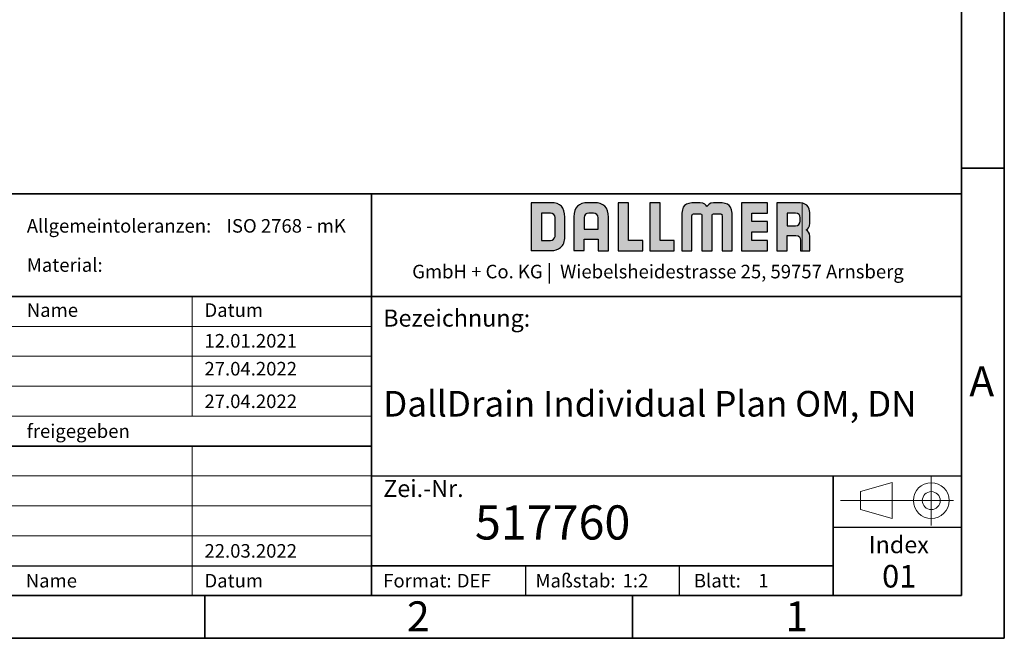
# Paper-space layout 'Blatt2' of a CAD drawing. Units: millimetres. Extents: x 5 to 292, y 5 to 415.
# Drawn here: x 177 to 292, y 5 to 77 of the extents above; entities that cross this region are included whole.
import ezdxf

# ---------------------------------------------------------------- set-up
doc = ezdxf.new("R2010")
doc.units = ezdxf.units.MM
doc.linetypes.add('CENTERX2', pattern=[20.32, 12.7, -2.54, 2.54, -2.54])
doc.layers.add('BLATTFORMAT', color=7, linetype='Continuous', lineweight=35)
doc.styles.add('SLDTEXTSTYLE0', font='TXT', dxfattribs={"width": 0.75})
doc.styles.add('SLDTEXTSTYLE1', font='TXT', dxfattribs={"width": 0.692308})

# ---------------------------------------------------------------- blocks, each defined once
blk = doc.blocks.new('Block13')
at = {"linetype": 'Continuous'}
h = blk.add_hatch(color=7, dxfattribs=at)
edge = h.paths.add_edge_path(flags=0)
edge.add_spline(control_points=[(2.3, 0.01), (2.78, 0.01), (3.17, 0.13), (3.45, 0.36)], knot_values=[7, 7, 7, 7, 8, 8, 8, 8], weights=[1, 1, 1, 1], degree=3, periodic=0)
edge.add_spline(control_points=[(3.45, 0.36), (3.77, 0.64), (3.94, 1.07), (3.94, 1.64)], knot_values=[6, 6, 6, 6, 7, 7, 7, 7], weights=[1, 1, 1, 1], degree=3, periodic=0)
edge.add_line((3.94, 1.64), (3.94, 3.93))
edge.add_spline(control_points=[(3.94, 3.93), (3.94, 5.07), (3.43, 5.61), (2.33, 5.61)], knot_values=[4, 4, 4, 4, 5, 5, 5, 5], weights=[1, 1, 1, 1], degree=3, periodic=0)
edge.add_line((2.33, 5.61), (0, 5.61))
edge.add_line((0, 5.61), (0, 0.01))
edge.add_line((0, 0.01), (2.2, 0.01))
edge.add_spline(control_points=[(2.2, 0.01), (2.24, 0.01), (2.27, 0.01), (2.3, 0.01)], knot_values=[0, 0, 0, 0, 1, 1, 1, 1], weights=[1, 1, 1, 1], degree=3, periodic=0)
edge = h.paths.add_edge_path(flags=0)
edge.add_spline(control_points=[(2.81, 1.68), (2.76, 1.41), (2.54, 1.21), (2.26, 1.21)], knot_values=[1, 1, 1, 1, 2, 2, 2, 2], weights=[1, 1, 1, 1], degree=3, periodic=0)
edge.add_line((2.26, 1.21), (1.2, 1.21))
edge.add_line((1.2, 1.21), (1.2, 4.41))
edge.add_line((1.2, 4.41), (2.26, 4.41))
edge.add_spline(control_points=[(2.26, 4.41), (2.56, 4.4), (2.81, 4.15), (2.81, 3.87)], knot_values=[3, 3, 3, 3, 4, 4, 4, 4], weights=[1, 1, 1, 1], degree=3, periodic=0)
edge.add_line((2.81, 3.87), (2.81, 1.68))
h = blk.add_hatch(color=7, dxfattribs=at)
edge = h.paths.add_edge_path(flags=0)
edge.add_spline(control_points=[(6.68, 5.61), (5.56, 5.61), (5.01, 5.07), (5, 3.96)], knot_values=[6, 6, 6, 6, 7, 7, 7, 7], weights=[1, 1, 1, 1], degree=3, periodic=0)
edge.add_line((5, 3.96), (5, 0.01))
edge.add_line((5, 0.01), (6.21, 0.01))
edge.add_line((6.21, 0.01), (6.21, 1.33))
edge.add_line((6.21, 1.33), (7.84, 1.33))
edge.add_line((7.84, 1.33), (7.84, 0))
edge.add_line((7.84, 0), (9.04, 0))
edge.add_line((9.04, 0), (9.04, 3.93))
edge.add_spline(control_points=[(9.04, 3.93), (9.04, 5.06), (8.49, 5.61), (7.36, 5.61)], knot_values=[8, 8, 8, 8, 9, 9, 9, 9], weights=[1, 1, 1, 1], degree=3, periodic=0)
edge.add_line((7.36, 5.61), (6.68, 5.61))
edge = h.paths.add_edge_path(flags=0)
edge.add_spline(control_points=[(7.3, 4.41), (7.6, 4.41), (7.84, 4.17), (7.84, 3.84)], knot_values=[2, 2, 2, 2, 3, 3, 3, 3], weights=[1, 1, 1, 1], degree=3, periodic=0)
edge.add_line((7.84, 3.84), (7.84, 2.52))
edge.add_line((7.84, 2.52), (6.21, 2.52))
edge.add_line((6.21, 2.52), (6.21, 3.89))
edge.add_spline(control_points=[(6.21, 3.89), (6.21, 4.18), (6.44, 4.41), (6.75, 4.41)], knot_values=[4, 4, 4, 4, 5, 5, 5, 5], weights=[1, 1, 1, 1], degree=3, periodic=0)
edge.add_line((6.75, 4.41), (7.3, 4.41))
for points in [[(11.4, 5.6), (10.19, 5.6), (10.19, 0), (13.06, 0), (13.06, 1.21), (11.4, 1.21)], [(16.75, 1.21), (15.09, 1.21), (15.09, 5.6), (13.89, 5.6), (13.89, 0), (16.75, 0)], [(25.81, 2.2), (27.66, 2.2), (27.66, 3.4), (25.81, 3.4), (25.81, 4.4), (27.66, 4.4), (27.66, 5.6), (24.61, 5.6), (24.61, 0), (27.66, 0), (27.66, 1.21), (25.81, 1.21)]]:
    blk.add_hatch(color=7, dxfattribs=at).paths.add_polyline_path(points, flags=0)
h = blk.add_hatch(color=7, dxfattribs=at)
edge = h.paths.add_edge_path(flags=0)
edge.add_spline(control_points=[(22.16, 4.3), (22.23, 4.3), (22.27, 4.29), (22.3, 4.27)], knot_values=[20, 20, 20, 20, 21, 21, 21, 21], weights=[1, 1, 1, 1], degree=3, periodic=0)
edge.add_spline(control_points=[(22.3, 4.27), (22.33, 4.23), (22.33, 4.18), (22.33, 4.06)], knot_values=[21, 21, 21, 21, 22, 22, 22, 22], weights=[1, 1, 1, 1], degree=3, periodic=0)
edge.add_line((22.33, 4.06), (22.33, 0))
edge.add_line((22.33, 0), (23.52, 0))
edge.add_line((23.52, 0), (23.52, 3.92))
edge.add_spline(control_points=[(23.52, 3.92), (23.52, 5.37), (23.15, 5.6), (21.93, 5.6)], knot_values=[25, 25, 25, 25, 26, 26, 26, 26], weights=[1, 1, 1, 1], degree=3, periodic=0)
edge.add_line((21.93, 5.6), (21.35, 5.6))
edge.add_spline(control_points=[(21.35, 5.6), (20.88, 5.6), (20.65, 5.32), (20.57, 5.17)], knot_values=[1, 1, 1, 1, 2, 2, 2, 2], weights=[1, 1, 1, 1], degree=3, periodic=0)
edge.add_spline(control_points=[(20.57, 5.17), (20.48, 5.32), (20.25, 5.6), (19.79, 5.6)], knot_values=[2, 2, 2, 2, 3, 3, 3, 3], weights=[1, 1, 1, 1], degree=3, periodic=0)
edge.add_line((19.79, 5.6), (19.22, 5.6))
edge.add_spline(control_points=[(19.22, 5.6), (18, 5.6), (17.62, 5.37), (17.62, 3.92)], knot_values=[4, 4, 4, 4, 5, 5, 5, 5], weights=[1, 1, 1, 1], degree=3, periodic=0)
edge.add_line((17.62, 3.92), (17.63, 0))
edge.add_line((17.63, 0), (18.82, 0))
edge.add_line((18.82, 0), (18.82, 4.07))
edge.add_spline(control_points=[(18.82, 4.07), (18.82, 4.18), (18.83, 4.23), (18.86, 4.27)], knot_values=[8, 8, 8, 8, 9, 9, 9, 9], weights=[1, 1, 1, 1], degree=3, periodic=0)
edge.add_spline(control_points=[(18.86, 4.27), (18.88, 4.29), (18.93, 4.3), (18.99, 4.3)], knot_values=[9, 9, 9, 9, 10, 10, 10, 10], weights=[1, 1, 1, 1], degree=3, periodic=0)
edge.add_line((18.99, 4.3), (19.81, 4.3))
edge.add_spline(control_points=[(19.81, 4.3), (19.86, 4.3), (19.9, 4.29), (19.93, 4.27)], knot_values=[11, 11, 11, 11, 12, 12, 12, 12], weights=[1, 1, 1, 1], degree=3, periodic=0)
edge.add_spline(control_points=[(19.93, 4.27), (19.97, 4.23), (19.97, 4.18), (19.97, 4.06)], knot_values=[12, 12, 12, 12, 13, 13, 13, 13], weights=[1, 1, 1, 1], degree=3, periodic=0)
edge.add_line((19.97, 4.06), (19.97, 0))
edge.add_line((19.97, 0), (19.97, 0))
edge.add_line((19.97, 0), (21.19, 0))
edge.add_line((21.19, 0), (21.19, 4.06))
edge.add_spline(control_points=[(21.19, 4.06), (21.19, 4.18), (21.19, 4.23), (21.22, 4.27)], knot_values=[17, 17, 17, 17, 18, 18, 18, 18], weights=[1, 1, 1, 1], degree=3, periodic=0)
edge.add_spline(control_points=[(21.22, 4.27), (21.25, 4.29), (21.29, 4.3), (21.35, 4.3)], knot_values=[18, 18, 18, 18, 19, 19, 19, 19], weights=[1, 1, 1, 1], degree=3, periodic=0)
edge.add_line((21.35, 4.3), (22.16, 4.3))
h = blk.add_hatch(color=7, dxfattribs=at)
edge = h.paths.add_edge_path(flags=0)
edge.add_spline(control_points=[(32.62, 1.65), (32.62, 2.12), (32.34, 2.35), (32.19, 2.43)], knot_values=[0, 0, 0, 0, 1, 1, 1, 1], weights=[1, 1, 1, 1], degree=3, periodic=0)
edge.add_spline(control_points=[(32.19, 2.43), (32.34, 2.52), (32.62, 2.76), (32.62, 3.21)], knot_values=[1, 1, 1, 1, 2, 2, 2, 2], weights=[1, 1, 1, 1], degree=3, periodic=0)
edge.add_spline(control_points=[(32.62, 3.21), (32.62, 3.42), (32.62, 3.69), (32.62, 4.03)], knot_values=[2, 2, 2, 2, 3, 3, 3, 3], weights=[1, 1, 1, 1], degree=3, periodic=0)
edge.add_spline(control_points=[(32.62, 4.03), (32.62, 5.37), (32.13, 5.6), (31.11, 5.6)], knot_values=[3, 3, 3, 3, 4, 4, 4, 4], weights=[1, 1, 1, 1], degree=3, periodic=0)
edge.add_line((31.11, 5.6), (28.76, 5.6))
edge.add_line((28.76, 5.6), (28.76, 0))
edge.add_line((28.76, 0), (29.97, 0))
edge.add_line((29.97, 0), (29.97, 1.78))
edge.add_line((29.97, 1.78), (30.96, 1.78))
edge.add_spline(control_points=[(30.96, 1.78), (31.39, 1.78), (31.51, 1.57), (31.51, 1.21)], knot_values=[9, 9, 9, 9, 10, 10, 10, 10], weights=[1, 1, 1, 1], degree=3, periodic=0)
edge.add_line((31.51, 1.21), (31.51, 0))
edge.add_line((31.51, 0), (32.62, 0))
edge.add_line((32.62, 0), (32.62, 1.65))
edge = h.paths.add_edge_path(flags=0)
edge.add_spline(control_points=[(31.48, 3.45), (31.48, 3.17), (31.24, 2.92), (30.94, 2.91)], knot_values=[0, 0, 0, 0, 1, 1, 1, 1], weights=[1, 1, 1, 1], degree=3, periodic=0)
edge.add_line((30.94, 2.91), (29.94, 2.91))
edge.add_line((29.94, 2.91), (29.94, 4.41))
edge.add_line((29.94, 4.41), (30.94, 4.41))
edge.add_spline(control_points=[(30.94, 4.41), (31.29, 4.41), (31.48, 4.15), (31.48, 3.86)], knot_values=[4, 4, 4, 4, 5, 5, 5, 5], weights=[1, 1, 1, 1], degree=3, periodic=0)
edge.add_line((31.48, 3.86), (31.48, 3.45))
at = {"color": 179, "linetype": 'Continuous', "lineweight": 25}
for p, q in [((0, 5.61), (0, 0.01)), ((2.33, 5.61), (0, 5.61)), ((7.36, 5.61), (6.68, 5.61)), ((10.19, 5.6), (10.19, 0)), ((11.4, 5.6), (10.19, 5.6)), ((11.4, 1.21), (11.4, 5.6)), ((13.89, 5.6), (13.89, 0)), ((15.09, 5.6), (13.89, 5.6)), ((15.09, 1.21), (15.09, 5.6)), ((19.79, 5.6), (19.22, 5.6)), ((21.93, 5.6), (21.35, 5.6)), ((27.66, 5.6), (24.61, 5.6)), ((24.61, 5.6), (24.61, 0)), ((27.66, 4.4), (27.66, 5.6)), ((28.76, 5.6), (28.76, 0)), ((31.11, 5.6), (28.76, 5.6)), ((2.26, 4.41), (1.2, 4.41)), ((1.2, 4.41), (1.2, 1.21)), ((2.81, 1.68), (2.81, 3.87)), ((3.94, 1.64), (3.94, 3.93)), ((5, 3.96), (5, 0.01)), ((6.21, 3.89), (6.21, 2.52)), ((7.3, 4.41), (6.75, 4.41)), ((7.84, 2.52), (7.84, 3.84)), ((9.04, 0), (9.04, 3.93)), ((17.62, 3.92), (17.63, 0)), ((18.82, 0), (18.82, 4.07)), ((18.99, 4.3), (19.81, 4.3)), ((19.97, 4.06), (19.97, 0)), ((21.19, 0), (21.19, 4.06)), ((21.35, 4.3), (22.16, 4.3)), ((22.33, 4.06), (22.33, 0)), ((23.52, 0), (23.52, 3.92)), ((25.81, 3.4), (25.81, 4.4)), ((25.81, 4.4), (27.66, 4.4)), ((30.94, 4.41), (29.94, 4.41)), ((29.94, 4.41), (29.94, 2.91)), ((31.48, 3.45), (31.48, 3.86)), ((6.21, 2.52), (7.84, 2.52)), ((27.66, 3.4), (25.81, 3.4)), ((27.66, 2.2), (27.66, 3.4)), ((29.94, 2.91), (30.94, 2.91)), ((1.2, 1.21), (2.26, 1.21)), ((6.21, 1.33), (7.84, 1.33)), ((6.21, 0.01), (6.21, 1.33)), ((7.84, 1.33), (7.84, 0)), ((13.06, 1.21), (11.4, 1.21)), ((13.06, 0), (13.06, 1.21)), ((16.75, 1.21), (15.09, 1.21)), ((16.75, 0), (16.75, 1.21)), ((25.81, 1.21), (25.81, 2.2)), ((25.81, 2.2), (27.66, 2.2)), ((27.66, 1.21), (25.81, 1.21)), ((27.66, 0), (27.66, 1.21)), ((29.97, 1.78), (30.96, 1.78)), ((29.97, 0), (29.97, 1.78)), ((31.51, 1.21), (31.51, 0)), ((32.62, 0), (32.62, 1.65)), ((0, 0.01), (2.2, 0.01)), ((5, 0.01), (6.21, 0.01)), ((7.84, 0), (9.04, 0)), ((10.19, 0), (13.06, 0)), ((13.89, 0), (16.75, 0)), ((17.63, 0), (18.82, 0)), ((19.97, 0), (19.97, 0)), ((19.97, 0), (21.19, 0)), ((22.33, 0), (23.52, 0)), ((24.61, 0), (27.66, 0)), ((28.76, 0), (29.97, 0)), ((31.51, 0), (32.62, 0))]:
    blk.add_line(p, q, dxfattribs=at)
for points in [[(3.94, 3.93), (3.94, 5.07), (3.43, 5.61), (2.33, 5.61)], [(6.68, 5.61), (5.56, 5.61), (5.01, 5.07), (5, 3.96)], [(9.04, 3.93), (9.04, 5.06), (8.49, 5.61), (7.36, 5.61)], [(19.22, 5.6), (18, 5.6), (17.62, 5.37), (17.62, 3.92)], [(20.57, 5.17), (20.48, 5.32), (20.25, 5.6), (19.79, 5.6)], [(21.35, 5.6), (20.88, 5.6), (20.65, 5.32), (20.57, 5.17)], [(23.52, 3.92), (23.52, 5.37), (23.15, 5.6), (21.93, 5.6)], [(32.62, 4.03), (32.62, 5.37), (32.13, 5.6), (31.11, 5.6)], [(2.81, 3.87), (2.81, 4.15), (2.56, 4.4), (2.26, 4.41)], [(6.75, 4.41), (6.44, 4.41), (6.21, 4.18), (6.21, 3.89)], [(7.84, 3.84), (7.84, 4.17), (7.6, 4.41), (7.3, 4.41)], [(18.82, 4.07), (18.82, 4.18), (18.83, 4.23), (18.86, 4.27)], [(18.86, 4.27), (18.88, 4.29), (18.93, 4.3), (18.99, 4.3)], [(19.81, 4.3), (19.86, 4.3), (19.9, 4.29), (19.93, 4.27)], [(19.93, 4.27), (19.97, 4.23), (19.97, 4.18), (19.97, 4.06)], [(21.19, 4.06), (21.19, 4.18), (21.19, 4.23), (21.22, 4.27)], [(21.22, 4.27), (21.25, 4.29), (21.29, 4.3), (21.35, 4.3)], [(22.16, 4.3), (22.23, 4.3), (22.27, 4.29), (22.3, 4.27)], [(22.3, 4.27), (22.33, 4.23), (22.33, 4.18), (22.33, 4.06)], [(31.48, 3.86), (31.48, 4.15), (31.29, 4.41), (30.94, 4.41)], [(32.62, 3.21), (32.62, 3.42), (32.62, 3.69), (32.62, 4.03)], [(30.94, 2.91), (31.24, 2.92), (31.48, 3.17), (31.48, 3.45)], [(32.19, 2.43), (32.34, 2.52), (32.62, 2.76), (32.62, 3.21)], [(32.62, 1.65), (32.62, 2.12), (32.34, 2.35), (32.19, 2.43)], [(2.26, 1.21), (2.54, 1.21), (2.76, 1.41), (2.81, 1.68)], [(3.45, 0.36), (3.77, 0.64), (3.94, 1.07), (3.94, 1.64)], [(30.96, 1.78), (31.39, 1.78), (31.51, 1.57), (31.51, 1.21)], [(2.2, 0.01), (2.24, 0.01), (2.27, 0.01), (2.3, 0.01)], [(2.3, 0.01), (2.78, 0.01), (3.17, 0.13), (3.45, 0.36)]]:
    blk.add_open_spline(points, degree=3, dxfattribs=at)
blk = doc.blocks.new('SW_NOTE_0_17')
at = {"color": 0, "linetype": 'Continuous', "lineweight": 0, "insert": (0, 3.87), "char_height": 3, "attachment_point": 1, "style": 'SLDTEXTSTYLE0'}
blk.add_mtext('DallDrain Individual Plan OM, DN', dxfattribs=at)

psp = doc.layouts.new('Blatt2')

# ---------------------------------------------------------------- linework, layer by layer
at = {"color": 7, "linetype": 'Continuous', "lineweight": 35}
for p, q in [((292, 415), (292, 5)), ((287, 410), (287, 10)), ((287, 60), (287, 10)), ((287, 60), (292, 60)), ((287, 57), (107, 57)), ((218, 10), (218, 57)), ((287, 57), (287, 10)), ((287, 45), (107, 45)), ((218, 27.5), (158.8769, 27.5)), ((272, 24), (272, 10)), ((272, 13.5), (218, 13.5)), ((287, 10), (10, 10)), ((198.5, 10), (198.5, 5)), ((248.5, 10), (248.5, 5)), ((292, 5), (5, 5))]:
    psp.add_line(p, q, dxfattribs=at)
at = {"color": 7, "linetype": 'Continuous', "lineweight": 18}
for p, q in [((236.6526, 50.358), (236.6526, 55.9642)), ((268.3474, 50.358), (268.3474, 55.9642)), ((197, 45), (197, 31)), ((218, 41.5), (158.8769, 41.5)), ((218, 38), (158.8769, 38)), ((218, 34.5), (158.8769, 34.5)), ((218, 34.5), (158.8769, 34.5)), ((218, 31), (158.8769, 31)), ((218, 27.5), (107, 27.5)), ((197, 27.5), (197, 10)), ((218, 24), (107, 24)), ((278.8836, 23.2169), (275.1833, 22.1669)), ((278.8836, 19.0098), (278.8836, 23.2169)), ((275.1833, 22.1669), (275.1833, 20.0598)), ((107, 20.5), (218, 20.5)), ((275.1833, 20.0598), (278.8836, 19.0098)), ((107, 17), (218, 17)), ((287, 10), (107, 10))]:
    psp.add_line(p, q, dxfattribs=at)
at = {"color": 7, "linetype": 'Continuous', "lineweight": 25}
for p, q in [((218, 24), (287, 24)), ((272, 18), (287, 18)), ((107, 13.5), (218, 13.5)), ((236, 13.5), (236, 10)), ((254, 10), (254, 13.5))]:
    psp.add_line(p, q, dxfattribs=at)
at = {"color": 7, "linetype": 'CENTERX2', "lineweight": 18}
for p, q in [((283.4604, 18.1928), (283.4604, 24.0339)), ((283.4604, 21.1134), (272.8535, 21.1134)), ((283.4604, 21.1134), (286.044, 21.1134))]:
    psp.add_line(p, q, dxfattribs=at)
at = {"color": 7, "linetype": 'Continuous', "lineweight": 18}
for radius in [2.1, 1.05]:
    psp.add_circle((283.4604, 21.1134), radius, dxfattribs=at)
at = {"layer": 'BLATTFORMAT'}
psp.add_line((107, 10), (287, 10), dxfattribs=at)

# ---------------------------------------------------------------- block references
at = {"color": 7, "linetype": 'Continuous'}
psp.add_blockref('Block13', (236.6526, 50.358), dxfattribs=at)
at = {"color": 7, "linetype": 'Continuous', "lineweight": 0}
psp.add_blockref('SW_NOTE_0_17', (219.3602, 30.079), dxfattribs=at)

# ---------------------------------------------------------------- texts
for s, insert, char_height, attachment_point, style in [('Allgemeintoleranzen:', (177.6756, 54.0585), 1.5875, 1, 'SLDTEXTSTYLE0'), ('ISO 2768 - mK', (201.0324, 54.0585), 1.5875, 1, 'SLDTEXTSTYLE1'), ('Material:', (177.6756, 49.4762), 1.5875, 1, 'SLDTEXTSTYLE0'), ('GmbH + Co. KG |  Wiebelsheidestrasse 25, 59757 Arnsberg', (222.7463, 48.7097), 1.5875, 1, 'SLDTEXTSTYLE0'), ('Name', (177.6756, 44.2015), 1.5875, 1, 'SLDTEXTSTYLE0'), ('Datum', (198.4539, 44.2015), 1.5875, 1, 'SLDTEXTSTYLE0'), ('Bezeichnung:', (219.3602, 43.474), 2, 1, 'SLDTEXTSTYLE0'), ('12.01.2021', (198.4539, 40.609), 1.5875, 1, 'SLDTEXTSTYLE0'), ('27.04.2022', (198.4539, 37.3417), 1.5875, 1, 'SLDTEXTSTYLE0'), ('A', (289.3602, 36.826), 3.5, 2, 'SLDTEXTSTYLE0'), ('27.04.2022', (198.4539, 33.5289), 1.5875, 1, 'SLDTEXTSTYLE0'), ('freigegeben', (177.6756, 30.0409), 1.5875, 1, 'SLDTEXTSTYLE0'), ('Zei.-Nr.', (219.3602, 23.5356), 2, 1, 'SLDTEXTSTYLE0'), ('517760', (230.0851, 20.5597), 4, 1, 'SLDTEXTSTYLE0'), ('Index', (276.1461, 16.9597), 2, 1, 'SLDTEXTSTYLE0'), ('22.03.2022', (198.4539, 16.0264), 1.5875, 1, 'SLDTEXTSTYLE0'), ('Maßstab:', (237.167, 12.5392), 1.5875, 1, 'SLDTEXTSTYLE0'), ('Blatt:', (255.6926, 12.5392), 1.5875, 1, 'SLDTEXTSTYLE0'), ('01', (277.7063, 13.5919), 2.64583, 1, 'SLDTEXTSTYLE0'), ('Name', (177.5529, 12.5392), 1.5875, 1, 'SLDTEXTSTYLE0'), ('Datum', (198.4539, 12.5392), 1.5875, 1, 'SLDTEXTSTYLE0'), ('Format:', (219.3602, 12.5392), 1.5875, 1, 'SLDTEXTSTYLE0'), ('DEF', (227.9711, 12.5392), 1.5875, 1, 'SLDTEXTSTYLE0'), ('1:2', (247.3532, 12.5392), 1.5875, 1, 'SLDTEXTSTYLE0'), ('1', (263.225, 12.5392), 1.5875, 1, 'SLDTEXTSTYLE0'), ('2', (223.4648, 9.326), 3.5, 2, 'SLDTEXTSTYLE0'), ('1', (267.7148, 9.326), 3.5, 2, 'SLDTEXTSTYLE0')]:
    psp.add_mtext(s, dxfattribs=dict(at, insert=insert, char_height=char_height, attachment_point=attachment_point, style=style))

doc.saveas('drawing.dxf')
